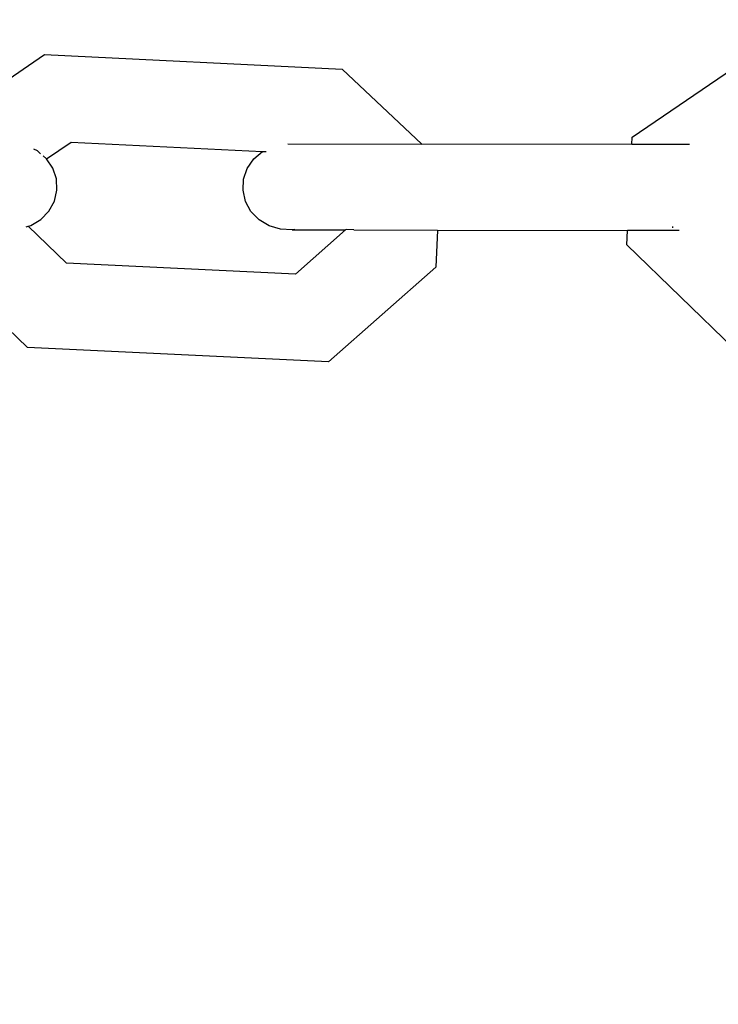
# Model space of a CAD drawing. Units: millimetres. Extents: x -3122 to 3598, y -2633 to 2475.
# Drawn here: x -117 to -76, y -303 to -246 of the extents above; entities that cross this region are included whole.
import ezdxf

# ---------------------------------------------------------------- set-up
doc = ezdxf.new("R2010")
doc.units = ezdxf.units.MM
doc.layers.add('Размеры', color=10, linetype='Continuous', lineweight=5)
doc.dimstyles.new('размеры Маф', dxfattribs={"dimtxt": 150, "dimasz": 50, "dimexe": 50, "dimexo": 0.0625, "dimgap": 0.09, "dimtad": 1, "dimdec": 0, "dimzin": 0, "dimdsep": 46, "dimtxsty": 'Standard', "dimblk": 'ARCHTICK', "dimcen": 0.09, "dimdle": 50, "dimclrd": 256, "dimclre": 256, "dimclrt": 256, "dimadec": 0, "dimazin": 0, "dimtfac": 1, "dimtdec": 0, "dimtix": 1, "dimtofl": 0, "dimtmove": 0, "dimatfit": 3, "dimfxl": 1, "dimtolj": 1, "dimtzin": 0, "dimlwd": -1, "dimlwe": -1, "dimarcsym": 1})

# ---------------------------------------------------------------- blocks, each defined once
blk = doc.blocks.new('_ArchTick')
at = {"color": 0, "linetype": 'ByBlock', "const_width": 0.15}
blk.add_lwpolyline([(-0.5, -0.5), (0.5, 0.5)], dxfattribs=at)
blk = doc.blocks.new('*D12')
at = {"layer": 'Defpoints', "color": 0, "transparency": 16777216}
for p in [(-3071.55, 231.579), (2842.66, 231.579), (2842.66, -2583.091)]:
    blk.add_point(p, dxfattribs=at)
at = {"layer": 'Размеры', "transparency": 16777216}
for p, q in [((-3071.55, 231.517), (-3071.55, -2633.091)), ((2842.66, 231.517), (2842.66, -2633.091)), ((-3121.55, -2583.091), (2892.66, -2583.091))]:
    blk.add_line(p, q, dxfattribs=at)
at = {"layer": 'Размеры', "transparency": 16777216, "xscale": 50, "yscale": 50, "zscale": 50, "rotation": 180}
blk.add_blockref('_ArchTick', (-3071.55, -2583.091), dxfattribs=at)
at = {"layer": 'Размеры', "transparency": 16777216, "xscale": 50, "yscale": 50, "zscale": 50}
blk.add_blockref('_ArchTick', (2842.66, -2583.091), dxfattribs=at)
at = {"layer": 'Размеры', "transparency": 16777216, "insert": (-114.445, -2508.001), "char_height": 150, "attachment_point": 5}
blk.add_mtext('\\A1;5914', dxfattribs=at)
blk = doc.blocks.new('*D13')
at = {"layer": 'Defpoints', "color": 0, "transparency": 16777216}
for p in [(-114.445, 2424.635), (-114.445, -1961.477), (3547.732, -1961.477)]:
    blk.add_point(p, dxfattribs=at)
at = {"layer": 'Размеры', "transparency": 16777216}
for p, q in [((3547.732, 2474.635), (3547.732, -2011.477)), ((-114.382, 2424.635), (3597.732, 2424.635)), ((-114.382, -1961.477), (3597.732, -1961.477))]:
    blk.add_line(p, q, dxfattribs=at)
at = {"layer": 'Размеры', "transparency": 16777216, "xscale": 50, "yscale": 50, "zscale": 50}
for p, rotation in [((3547.732, 2424.635), 90), ((3547.732, -1961.477), 270)]:
    blk.add_blockref('_ArchTick', p, dxfattribs=dict(at, rotation=rotation))
at = {"layer": 'Размеры', "transparency": 16777216, "insert": (3472.642, 231.579), "char_height": 150, "attachment_point": 5, "rotation": 90}
blk.add_mtext('\\A1;4386', dxfattribs=at)
blk = doc.blocks.new('*D14')
at = {"layer": 'Defpoints', "color": 0, "transparency": 16777216}
for p in [(1343.879, 686.684), (-1557.289, -362.457), (1343.879, -1337.104)]:
    blk.add_point(p, dxfattribs=at)
at = {"layer": 'Размеры', "transparency": 16777216}
for p, q in [((1343.879, 686.622), (1343.879, -1387.104)), ((-1557.289, -362.519), (-1557.289, -1387.104)), ((-1607.289, -1337.104), (1393.879, -1337.104))]:
    blk.add_line(p, q, dxfattribs=at)
at = {"layer": 'Размеры', "transparency": 16777216, "xscale": 50, "yscale": 50, "zscale": 50, "rotation": 180}
blk.add_blockref('_ArchTick', (-1557.289, -1337.104), dxfattribs=at)
at = {"layer": 'Размеры', "transparency": 16777216, "xscale": 50, "yscale": 50, "zscale": 50}
blk.add_blockref('_ArchTick', (1343.879, -1337.104), dxfattribs=at)
at = {"layer": 'Размеры', "transparency": 16777216, "insert": (-106.705, -1262.014), "char_height": 150, "attachment_point": 5}
blk.add_mtext('\\A1;2901', dxfattribs=at)
blk = doc.blocks.new('*D15')
at = {"layer": 'Defpoints', "color": 0, "transparency": 16777216}
for p in [(-828.134, 927.524), (2073.963, 927.524), (-814.286, -461.477)]:
    blk.add_point(p, dxfattribs=at)
at = {"layer": 'Размеры', "transparency": 16777216}
for p, q in [((2073.963, -511.477), (2073.963, 977.524)), ((-828.071, 927.524), (2123.963, 927.524)), ((-814.223, -461.477), (2123.963, -461.477))]:
    blk.add_line(p, q, dxfattribs=at)
at = {"layer": 'Размеры', "transparency": 16777216, "xscale": 50, "yscale": 50, "zscale": 50}
for p, rotation in [((2073.963, 927.524), 90), ((2073.963, -461.477), 270)]:
    blk.add_blockref('_ArchTick', p, dxfattribs=dict(at, rotation=rotation))
at = {"layer": 'Размеры', "transparency": 16777216, "insert": (1998.873, 233.024), "char_height": 150, "attachment_point": 5, "rotation": 90}
blk.add_mtext('\\A1;1389', dxfattribs=at)

msp = doc.modelspace()

# ---------------------------------------------------------------- linework, layer by layer
for p, q in [((-122.277, -252.781), (-115.39, -248.072)), ((-115.39, -248.072), (-98.143, -248.905)), ((-81.321, -252.854), (-74.434, -248.145)), ((-98.143, -248.905), (-93.521, -253.251)), ((-115.267, -254.106), (-113.847, -253.135)), ((-113.847, -253.135), (-102.742, -253.672)), ((-81.343, -253.273), (-81.321, -252.854)), ((-115.791, -253.649), (-116.006, -253.544)), ((-115.606, -253.807), (-115.791, -253.649)), ((-103.255, -254.109), (-102.742, -253.672)), ((-102.742, -253.672), (-102.626, -253.674)), ((-102.626, -253.674), (-102.531, -253.679)), ((-101.278, -253.238), (-93.521, -253.251)), ((-81.343, -253.273), (-93.521, -253.251)), ((-78.001, -253.279), (-81.343, -253.273)), ((-115.267, -254.106), (-115.456, -253.936)), ((-114.906, -254.638), (-115.267, -254.106)), ((-103.631, -254.658), (-103.255, -254.109)), ((-114.695, -255.259), (-114.906, -254.638)), ((-103.843, -255.279), (-103.631, -254.658)), ((-114.663, -255.911), (-114.695, -255.259)), ((-103.878, -255.93), (-103.843, -255.279)), ((-114.811, -256.549), (-114.663, -255.911)), ((-103.732, -256.569), (-103.878, -255.93)), ((-115.128, -257.129), (-114.811, -256.549)), ((-103.417, -257.149), (-103.732, -256.569)), ((-115.594, -257.611), (-115.128, -257.129)), ((-102.953, -257.634), (-103.417, -257.149)), ((-116.177, -257.963), (-115.594, -257.611)), ((-102.372, -257.988), (-102.953, -257.634)), ((-116.442, -258.043), (-116.325, -258.008)), ((-116.325, -258.008), (-116.177, -257.963)), ((-114.11, -260.148), (-116.325, -258.008)), ((-101.713, -258.188), (-102.372, -257.988)), ((-101.022, -258.221), (-101.713, -258.188)), ((-100.868, -258.19), (-101.022, -258.221)), ((-101.022, -258.221), (-97.938, -258.227)), ((-97.938, -258.227), (-100.832, -260.789)), ((-97.902, -258.195), (-97.938, -258.227)), ((-97.459, -258.227), (-97.902, -258.195)), ((-97.459, -258.227), (-92.601, -258.236)), ((-92.601, -258.236), (-92.712, -260.374)), ((-92.601, -258.236), (-81.603, -258.256)), ((-81.646, -259.087), (-81.603, -258.256)), ((-78.6, -258.261), (-81.603, -258.256)), ((-78.995, -258.029), (-78.998, -258.105)), ((-116.376, -265.029), (-122.602, -259.014)), ((-75.421, -265.102), (-81.646, -259.087)), ((-100.832, -260.789), (-114.11, -260.148)), ((-92.712, -260.374), (-98.921, -265.872)), ((-98.921, -265.872), (-116.376, -265.029))]:
    msp.add_line(p, q)

# ---------------------------------------------------------------- dimensions: what is measured, and where the dimension line sits
at = {"layer": 'Размеры'}
for base, p1, p2, picture, middle in [((3547.732, -1961.477), (-114.445, 2424.635), (-114.445, -1961.477), '*D13', (3472.642, 231.579)), ((2073.963, 927.524), (-814.286, -461.477), (-828.134, 927.524), '*D15', (1998.873, 233.024))]:
    dim = msp.add_linear_dim(base=base, p1=p1, p2=p2, angle=90, dimstyle='размеры Маф', dxfattribs=at)
    dim.commit()
    dim.dimension.update_dxf_attribs({"geometry": picture, "text_midpoint": middle})
for base, p1, p2, picture, middle in [((1343.879, -1337.104), (-1557.289, -362.457), (1343.879, 686.684), '*D14', (-106.705, -1262.014)), ((2842.66, -2583.091), (-3071.55, 231.579), (2842.66, 231.579), '*D12', (-114.445, -2508.001))]:
    dim = msp.add_linear_dim(base=base, p1=p1, p2=p2, dimstyle='размеры Маф', dxfattribs=at)
    dim.commit()
    dim.dimension.update_dxf_attribs({"geometry": picture, "text_midpoint": middle})

doc.saveas('drawing.dxf')
